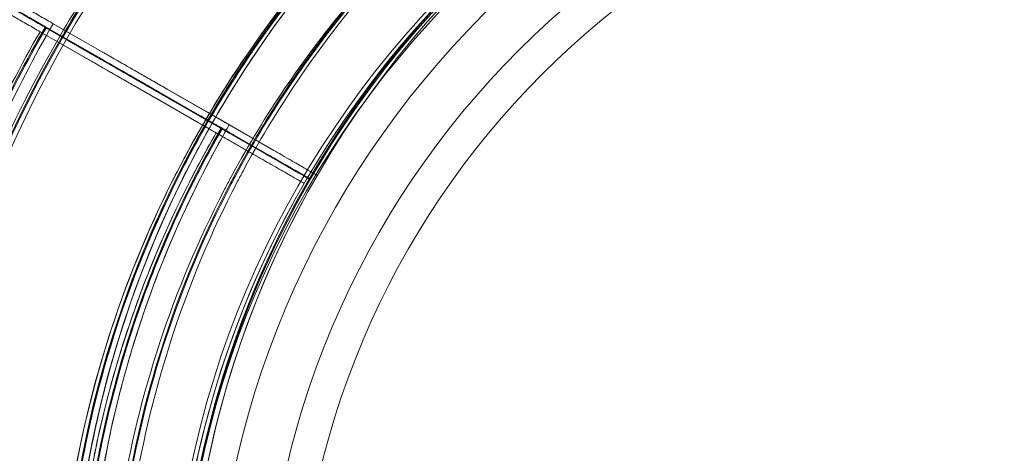
# Model space of a CAD drawing. Units: millimetres. Extents: x 22262 to 35294, y 20694 to 32730.
# Drawn here: x 28025 to 28084, y 25348 to 25374 of the extents above; entities that cross this region are included whole.
import ezdxf

# ---------------------------------------------------------------- set-up
doc = ezdxf.new("R2010")
doc.units = ezdxf.units.MM

# ---------------------------------------------------------------- blocks, each defined once
blk = doc.blocks.new('A$C40611AC4')
at = {"color": 0, "linetype": 'Continuous', "lineweight": 0}
for p, q in [((-4696.081, -950.626), (-4699.114, -948.883)), ((-4699.114, -948.883), (-4696.081, -950.626)), ((-4699.108, -948.886), (-4698.384, -949.302)), ((-4692.232, -952.837), (-4699.108, -948.886)), ((-4696.861, -951.105), (-4699.894, -949.363)), ((-4699.894, -949.363), (-4696.861, -951.105)), ((-4693.012, -953.317), (-4699.888, -949.366)), ((-4699.888, -949.366), (-4686.727, -956.928)), ((-4696.546, -950.809), (-4699.579, -949.066)), ((-4699.579, -949.066), (-4696.546, -950.809)), ((-4699.573, -949.069), (-4686.412, -956.631)), ((-4692.697, -953.02), (-4699.573, -949.069)), ((-4696.509, -950.873), (-4699.542, -949.13)), ((-4699.542, -949.13), (-4696.509, -950.873)), ((-4692.66, -953.084), (-4699.536, -949.133)), ((-4699.536, -949.133), (-4686.375, -956.695)), ((-4698.384, -949.302), (-4685.947, -956.448)), ((-4692.697, -953.02), (-4690.367, -954.359)), ((-4692.66, -953.084), (-4690.33, -954.423)), ((-4692.232, -952.837), (-4689.902, -954.176)), ((-4693.012, -953.317), (-4690.682, -954.656)), ((-4685.947, -956.448), (-4689.902, -954.176)), ((-4686.727, -956.928), (-4690.682, -954.656)), ((-4686.412, -956.631), (-4690.367, -954.359)), ((-4686.375, -956.695), (-4690.33, -954.423)), ((-4687.734, -955.421), (-4683.346, -957.942)), ((-4683.346, -957.942), (-4687.734, -955.421)), ((-4688.514, -955.901), (-4684.126, -958.422)), ((-4684.126, -958.422), (-4688.514, -955.901)), ((-4688.199, -955.604), (-4683.811, -958.126)), ((-4683.811, -958.126), (-4688.199, -955.604)), ((-4688.162, -955.669), (-4683.774, -958.19)), ((-4683.774, -958.19), (-4688.162, -955.669)), ((-4687.778, -957.688), (-4687.778, -957.688)), ((-4688.558, -958.168), (-4688.558, -958.168)), ((-4688.243, -957.871), (-4688.243, -957.871)), ((-4688.206, -957.935), (-4688.206, -957.935)), ((-4684.126, -958.422), (-4684.126, -958.422)), ((-4684.126, -958.422), (-4684.126, -958.422)), ((-4684.126, -958.422), (-4684.126, -958.422)), ((-4684.126, -958.422), (-4684.126, -958.422)), ((-4683.811, -958.126), (-4683.811, -958.126)), ((-4683.811, -958.126), (-4683.811, -958.126)), ((-4683.774, -958.19), (-4683.774, -958.19)), ((-4683.774, -958.19), (-4683.774, -958.19)), ((-4683.346, -957.942), (-4683.346, -957.942)), ((-4683.346, -957.942), (-4683.346, -957.942))]:
    blk.add_line(p, q, dxfattribs=at)
for radius in [57.581, 57, 55, 52, 50]:
    blk.add_circle((-4634.538, -987.232), radius, dxfattribs=at)
for centre, radius, start, end in [((-4634.538, -987.232), 100.016, 60.58608, 177.32665), ((-4634.035, -986.914), 64.5, 331.81941, 103.33338), ((-4633.998, -986.978), 64.5, 30.03345, 103.33338), ((-4633.57, -986.73), 64.5, 283.33531, 103.33531), ((-4634.35, -987.21), 64.5, 331.81941, 103.33338), ((-4634.033, -986.914), 64.5, 103.33531, 283.33338), ((-4633.996, -986.978), 64.5, 103.33531, 283.33338), ((-4633.996, -986.978), 64.5, 103.33531, 283.33338), ((-4633.568, -986.731), 64.5, 103.33531, 283.33531), ((-4634.033, -986.914), 64.5, 103.33531, 149.97525), ((-4634.348, -987.211), 64.5, 103.33531, 283.33338), ((-4634.348, -987.211), 64.5, 103.33531, 283.33338), ((-4634.035, -986.914), 57.5, 330.04178, 103.33314), ((-4634.035, -986.914), 57.5, 331.81916, 103.33314), ((-4633.998, -986.978), 57.5, 30.03898, 103.33314), ((-4633.998, -986.978), 57.5, 30.03686, 103.33314), ((-4633.57, -986.73), 57.5, 283.33531, 103.33531), ((-4633.57, -986.73), 57.5, 283.33531, 103.33531), ((-4633.568, -986.731), 57.5, 103.33531, 283.33531), ((-4633.568, -986.731), 57.5, 103.33531, 283.33531), ((-4634.348, -987.211), 57.5, 103.33531, 283.33531), ((-4634.348, -987.211), 57.5, 103.33531, 283.33314), ((-4633.996, -986.978), 57.5, 107.53129, 283.33531), ((-4633.996, -986.978), 57.5, 107.53107, 283.33314), ((-4634.033, -986.914), 57.5, 114.59776, 283.33531), ((-4634.033, -986.914), 57.5, 114.59757, 283.33314), ((-4633.568, -986.731), 74.537, 141.26755, 245.40306), ((-4633.996, -986.978), 74.537, 141.26755, 209.97157), ((-4634.033, -986.914), 74.537, 141.26755, 149.99476), ((-4634.348, -987.211), 74.537, 141.26755, 149.37623), ((-4633.571, -986.729), 75.686, 149.99688, 160.46713), ((-4634.348, -987.211), 74.537, 149.37623, 208.08659), ((-4634.351, -987.209), 75.686, 149.99688, 160.46713), ((-4634.036, -986.912), 75.686, 149.99688, 160.46713), ((-4633.999, -986.976), 75.686, 149.99688, 160.46713), ((-4634.033, -986.914), 74.537, 149.99476, 208.08659), ((-4634.033, -986.914), 64.5, 149.97525, 283.33338), ((-4633.571, -986.729), 63.561, 149.97337, 208.0892), ((-4634.351, -987.209), 63.561, 149.97337, 208.0892), ((-4634.036, -986.912), 63.561, 149.97337, 208.0892), ((-4633.999, -986.976), 63.561, 149.97337, 208.0892), ((-4633.568, -986.731), 64.5, 151.81941, 283.33531), ((-4634.351, -987.209), 57.5, 149.9579, 208.0892), ((-4634.351, -987.209), 57.5, 149.9579, 208.0892), ((-4634.036, -986.912), 57.5, 149.9579, 208.0892), ((-4634.036, -986.912), 57.5, 149.9579, 208.0892), ((-4633.999, -986.976), 57.5, 149.9579, 208.0892), ((-4633.999, -986.976), 57.5, 149.9579, 208.0892), ((-4633.571, -986.729), 57.5, 149.9579, 208.0892), ((-4633.571, -986.729), 57.5, 149.9579, 208.0892), ((-4633.571, -986.729), 63.561, 168.60424, 208.0892), ((-4634.036, -986.912), 63.561, 168.60424, 208.0892), ((-4633.999, -986.976), 63.561, 168.60424, 208.0892)]:
    blk.add_arc(centre, radius, start, end, dxfattribs=at)
for points, knots in [([(-4648.447, -923.97), (-4641.752, -922.383), (-4634.803, -921.876), (-4621.095, -923.075), (-4614.339, -924.781), (-4601.705, -930.231), (-4595.828, -933.975), (-4585.55, -943.123), (-4581.149, -948.525), (-4574.27, -960.442), (-4571.792, -966.955), (-4569.011, -980.431), (-4568.707, -987.392), (-4570.306, -1001.058), (-4572.208, -1007.762), (-4575.62, -1015.076), (-4576.153, -1016.141), (-4576.716, -1017.191)], [4.479644, 4.479644, 4.479644, 4.479644, 4.799644, 4.799644, 5.119644, 5.119644, 5.439644, 5.439644, 5.759644, 5.759644, 6.079644, 6.079644, 6.399644, 6.399644, 6.719644, 6.719644, 6.775029, 6.775029, 6.775029, 6.775029]), ([(-4649.225, -924.449), (-4642.53, -922.862), (-4635.581, -922.356), (-4621.873, -923.556), (-4615.117, -925.261), (-4602.483, -930.712), (-4596.607, -934.456), (-4586.328, -943.604), (-4581.928, -949.007), (-4575.049, -960.924), (-4572.571, -967.436), (-4569.79, -980.912), (-4569.487, -987.874), (-4571.087, -1001.54), (-4572.989, -1008.244), (-4576.401, -1015.557), (-4576.934, -1016.622), (-4577.496, -1017.671)], [4.479678, 4.479678, 4.479678, 4.479678, 4.799678, 4.799678, 5.119678, 5.119678, 5.439678, 5.439678, 5.759678, 5.759678, 6.079678, 6.079678, 6.399678, 6.399678, 6.719678, 6.719678, 6.775029, 6.775029, 6.775029, 6.775029]), ([(-4648.91, -924.152), (-4642.215, -922.566), (-4635.266, -922.059), (-4621.558, -923.259), (-4614.802, -924.964), (-4602.168, -930.415), (-4596.292, -934.159), (-4586.013, -943.307), (-4581.613, -948.71), (-4574.734, -960.627), (-4572.257, -967.14), (-4569.476, -980.616), (-4569.172, -987.577), (-4570.772, -1001.244), (-4572.674, -1007.947), (-4576.086, -1015.26), (-4576.619, -1016.325), (-4577.181, -1017.374)], [4.479678, 4.479678, 4.479678, 4.479678, 4.799678, 4.799678, 5.119678, 5.119678, 5.439678, 5.439678, 5.759678, 5.759678, 6.079678, 6.079678, 6.399678, 6.399678, 6.719678, 6.719678, 6.775029, 6.775029, 6.775029, 6.775029]), ([(-4648.873, -924.216), (-4642.178, -922.63), (-4635.229, -922.123), (-4621.521, -923.323), (-4614.765, -925.029), (-4602.131, -930.479), (-4596.255, -934.223), (-4585.976, -943.372), (-4581.576, -948.774), (-4574.697, -960.691), (-4572.22, -967.204), (-4569.439, -980.68), (-4569.135, -987.641), (-4570.735, -1001.308), (-4572.637, -1008.011), (-4576.049, -1015.324), (-4576.582, -1016.389), (-4577.144, -1017.438)], [4.479678, 4.479678, 4.479678, 4.479678, 4.799678, 4.799678, 5.119678, 5.119678, 5.439678, 5.439678, 5.759678, 5.759678, 6.079678, 6.079678, 6.399678, 6.399678, 6.719678, 6.719678, 6.775029, 6.775029, 6.775029, 6.775029]), ([(-4690.887, -956.454), (-4689.169, -953.247), (-4687.178, -950.185), (-4682.71, -944.441), (-4680.232, -941.758), (-4674.861, -936.849), (-4671.966, -934.622), (-4665.844, -930.687), (-4662.617, -928.979), (-4655.919, -926.132), (-4652.45, -924.993), (-4648.909, -924.153)], [3.6334368, 3.6334368, 3.6334368, 3.6334368, 3.8026782, 3.8026782, 3.9719197, 3.9719197, 4.1411611, 4.1411611, 4.3104026, 4.3104026, 4.479644, 4.479644, 4.479644, 4.479644]), ([(-4690.85, -956.518), (-4689.132, -953.311), (-4687.141, -950.249), (-4682.673, -944.505), (-4680.195, -941.822), (-4674.824, -936.913), (-4671.929, -934.686), (-4665.807, -930.751), (-4662.58, -929.044), (-4655.882, -926.196), (-4652.413, -925.057), (-4648.872, -924.217)], [3.6334368, 3.6334368, 3.6334368, 3.6334368, 3.8026782, 3.8026782, 3.9719197, 3.9719197, 4.1411611, 4.1411611, 4.3104026, 4.3104026, 4.479644, 4.479644, 4.479644, 4.479644]), ([(-4690.422, -956.271), (-4688.704, -953.064), (-4686.713, -950.002), (-4682.245, -944.258), (-4679.767, -941.575), (-4674.396, -936.666), (-4671.501, -934.439), (-4665.379, -930.504), (-4662.152, -928.796), (-4655.454, -925.949), (-4651.985, -924.81), (-4648.444, -923.97)], [3.6334368, 3.6334368, 3.6334368, 3.6334368, 3.8026782, 3.8026782, 3.9719197, 3.9719197, 4.1411611, 4.1411611, 4.3104026, 4.3104026, 4.479644, 4.479644, 4.479644, 4.479644]), ([(-4691.202, -956.751), (-4689.484, -953.543), (-4687.493, -950.482), (-4683.025, -944.738), (-4680.547, -942.055), (-4675.176, -937.145), (-4672.281, -934.919), (-4666.159, -930.984), (-4662.932, -929.276), (-4656.234, -926.429), (-4652.765, -925.289), (-4649.224, -924.45)], [3.6334368, 3.6334368, 3.6334368, 3.6334368, 3.8026782, 3.8026782, 3.9719197, 3.9719197, 4.1411611, 4.1411611, 4.3104026, 4.3104026, 4.479644, 4.479644, 4.479644, 4.479644]), ([(-4688.243, -957.871), (-4687.306, -956.123), (-4686.285, -954.421), (-4684.084, -951.123), (-4682.904, -949.527), (-4680.394, -946.457), (-4679.065, -944.983), (-4676.271, -942.17), (-4674.806, -940.83), (-4671.753, -938.3), (-4670.165, -937.109), (-4668.524, -935.997)], [3.6334368, 3.6334368, 3.6334368, 3.6334368, 3.7301479, 3.7301479, 3.8268589, 3.8268589, 3.92357, 3.92357, 4.0202811, 4.0202811, 4.1169921, 4.1169921, 4.1169921, 4.1169921]), ([(-4688.206, -957.935), (-4687.269, -956.187), (-4686.248, -954.485), (-4684.047, -951.187), (-4682.867, -949.591), (-4680.357, -946.521), (-4679.028, -945.047), (-4676.234, -942.234), (-4674.769, -940.895), (-4671.716, -938.364), (-4670.129, -937.173), (-4668.487, -936.061)], [3.6334368, 3.6334368, 3.6334368, 3.6334368, 3.7301479, 3.7301479, 3.8268589, 3.8268589, 3.92357, 3.92357, 4.0202811, 4.0202811, 4.1169921, 4.1169921, 4.1169921, 4.1169921]), ([(-4687.778, -957.688), (-4686.841, -955.94), (-4685.82, -954.238), (-4683.619, -950.94), (-4682.439, -949.344), (-4679.929, -946.274), (-4678.6, -944.8), (-4675.806, -941.986), (-4674.341, -940.647), (-4671.288, -938.117), (-4669.7, -936.926), (-4668.059, -935.814)], [3.6334368, 3.6334368, 3.6334368, 3.6334368, 3.7301479, 3.7301479, 3.8268589, 3.8268589, 3.92357, 3.92357, 4.0202811, 4.0202811, 4.1169921, 4.1169921, 4.1169921, 4.1169921]), ([(-4688.558, -958.168), (-4687.621, -956.42), (-4686.6, -954.718), (-4684.399, -951.42), (-4683.219, -949.824), (-4680.709, -946.754), (-4679.38, -945.28), (-4676.586, -942.466), (-4675.121, -941.127), (-4672.068, -938.597), (-4670.48, -937.405), (-4668.839, -936.294)], [3.6334368, 3.6334368, 3.6334368, 3.6334368, 3.7301479, 3.7301479, 3.8268589, 3.8268589, 3.92357, 3.92357, 4.0202811, 4.0202811, 4.1169921, 4.1169921, 4.1169921, 4.1169921]), ([(-4702.957, -946.675), (-4702.95, -946.679), (-4702.943, -946.683), (-4702.884, -946.717), (-4702.805, -946.762), (-4702.621, -946.868), (-4702.498, -946.938), (-4702.206, -947.106), (-4702.037, -947.203), (-4701.697, -947.399), (-4701.494, -947.515), (-4701.058, -947.766), (-4700.824, -947.901), (-4700.379, -948.156), (-4700.127, -948.301), (-4699.612, -948.597), (-4699.349, -948.748), (-4699.108, -948.886)], [0.704197, 0.704197, 0.704197, 0.704197, 0.833041, 0.833041, 1.666082, 1.666082, 2.499124, 2.499124, 3.332165, 3.332165, 4.165208, 4.165208, 4.998251, 4.998251, 5.831295, 5.831295, 6.664339, 6.664339, 6.664339, 6.664339]), ([(-4699.108, -948.886), (-4699.349, -948.748), (-4699.612, -948.597), (-4700.127, -948.301), (-4700.379, -948.156), (-4700.824, -947.901), (-4701.058, -947.766), (-4701.494, -947.515), (-4701.697, -947.399), (-4702.037, -947.203), (-4702.206, -947.106), (-4702.498, -946.938), (-4702.621, -946.868), (-4702.805, -946.762), (-4702.884, -946.717), (-4702.943, -946.683), (-4702.95, -946.679), (-4702.957, -946.675)], [19.993019, 19.993019, 19.993019, 19.993019, 20.826063, 20.826063, 21.659106, 21.659106, 22.492149, 22.492149, 23.325192, 23.325192, 24.158234, 24.158234, 24.991276, 24.991276, 25.824317, 25.824317, 25.95316, 25.95316, 25.95316, 25.95316]), ([(-4699.888, -949.366), (-4700.129, -949.228), (-4700.392, -949.077), (-4700.907, -948.781), (-4701.159, -948.636), (-4701.604, -948.38), (-4701.838, -948.246), (-4702.274, -947.995), (-4702.477, -947.879), (-4702.817, -947.683), (-4702.986, -947.586), (-4703.278, -947.418), (-4703.401, -947.348), (-4703.585, -947.242), (-4703.664, -947.197), (-4703.723, -947.163), (-4703.73, -947.159), (-4703.737, -947.155)], [19.993019, 19.993019, 19.993019, 19.993019, 20.826063, 20.826063, 21.659106, 21.659106, 22.492149, 22.492149, 23.325192, 23.325192, 24.158234, 24.158234, 24.991276, 24.991276, 25.824317, 25.824317, 25.95316, 25.95316, 25.95316, 25.95316]), ([(-4703.737, -947.155), (-4703.73, -947.159), (-4703.723, -947.163), (-4703.664, -947.197), (-4703.585, -947.242), (-4703.401, -947.348), (-4703.278, -947.418), (-4702.986, -947.586), (-4702.817, -947.683), (-4702.477, -947.879), (-4702.274, -947.995), (-4701.838, -948.246), (-4701.604, -948.38), (-4701.159, -948.636), (-4700.907, -948.781), (-4700.392, -949.077), (-4700.129, -949.228), (-4699.888, -949.366)], [0.704197, 0.704197, 0.704197, 0.704197, 0.833041, 0.833041, 1.666082, 1.666082, 2.499124, 2.499124, 3.332165, 3.332165, 4.165208, 4.165208, 4.998251, 4.998251, 5.831295, 5.831295, 6.664339, 6.664339, 6.664339, 6.664339]), ([(-4703.422, -946.858), (-4703.415, -946.862), (-4703.408, -946.866), (-4703.349, -946.9), (-4703.27, -946.945), (-4703.086, -947.051), (-4702.963, -947.122), (-4702.672, -947.289), (-4702.502, -947.386), (-4702.162, -947.582), (-4701.959, -947.698), (-4701.523, -947.949), (-4701.289, -948.084), (-4700.844, -948.339), (-4700.592, -948.484), (-4700.077, -948.78), (-4699.814, -948.931), (-4699.573, -949.069)], [0.704197, 0.704197, 0.704197, 0.704197, 0.833041, 0.833041, 1.666082, 1.666082, 2.499124, 2.499124, 3.332165, 3.332165, 4.165208, 4.165208, 4.998251, 4.998251, 5.831295, 5.831295, 6.664339, 6.664339, 6.664339, 6.664339]), ([(-4699.573, -949.069), (-4699.814, -948.931), (-4700.077, -948.78), (-4700.592, -948.484), (-4700.844, -948.339), (-4701.289, -948.084), (-4701.523, -947.949), (-4701.959, -947.698), (-4702.162, -947.582), (-4702.502, -947.386), (-4702.672, -947.289), (-4702.963, -947.122), (-4703.086, -947.051), (-4703.27, -946.945), (-4703.349, -946.9), (-4703.408, -946.866), (-4703.415, -946.862), (-4703.422, -946.858)], [19.993019, 19.993019, 19.993019, 19.993019, 20.826063, 20.826063, 21.659106, 21.659106, 22.492149, 22.492149, 23.325192, 23.325192, 24.158234, 24.158234, 24.991276, 24.991276, 25.824317, 25.824317, 25.95316, 25.95316, 25.95316, 25.95316]), ([(-4699.536, -949.133), (-4699.777, -948.995), (-4700.04, -948.844), (-4700.555, -948.548), (-4700.807, -948.403), (-4701.252, -948.148), (-4701.486, -948.013), (-4701.922, -947.763), (-4702.125, -947.646), (-4702.465, -947.45), (-4702.635, -947.353), (-4702.926, -947.186), (-4703.049, -947.115), (-4703.233, -947.009), (-4703.312, -946.964), (-4703.371, -946.93), (-4703.378, -946.926), (-4703.385, -946.922)], [19.993019, 19.993019, 19.993019, 19.993019, 20.826063, 20.826063, 21.659106, 21.659106, 22.492149, 22.492149, 23.325192, 23.325192, 24.158234, 24.158234, 24.991276, 24.991276, 25.824317, 25.824317, 25.95316, 25.95316, 25.95316, 25.95316]), ([(-4703.385, -946.922), (-4703.378, -946.926), (-4703.371, -946.93), (-4703.312, -946.964), (-4703.233, -947.009), (-4703.049, -947.115), (-4702.926, -947.186), (-4702.635, -947.353), (-4702.465, -947.45), (-4702.125, -947.646), (-4701.922, -947.763), (-4701.486, -948.013), (-4701.252, -948.148), (-4700.807, -948.403), (-4700.555, -948.548), (-4700.04, -948.844), (-4699.777, -948.995), (-4699.536, -949.133)], [0.704197, 0.704197, 0.704197, 0.704197, 0.833041, 0.833041, 1.666082, 1.666082, 2.499124, 2.499124, 3.332165, 3.332165, 4.165208, 4.165208, 4.998251, 4.998251, 5.831295, 5.831295, 6.664339, 6.664339, 6.664339, 6.664339]), ([(-4692.697, -953.02), (-4692.938, -952.882), (-4693.201, -952.73), (-4693.716, -952.435), (-4693.968, -952.29), (-4694.413, -952.034), (-4694.647, -951.9), (-4695.083, -951.649), (-4695.286, -951.532), (-4695.627, -951.337), (-4695.796, -951.24), (-4696.087, -951.072), (-4696.21, -951.002), (-4696.394, -950.896), (-4696.473, -950.851), (-4696.532, -950.817), (-4696.539, -950.812), (-4696.546, -950.809)], [19.993024, 19.993024, 19.993024, 19.993024, 20.826069, 20.826069, 21.659114, 21.659114, 22.492157, 22.492157, 23.3252, 23.3252, 24.158242, 24.158242, 24.991284, 24.991284, 25.824324, 25.824324, 25.953168, 25.953168, 25.953168, 25.953168]), ([(-4696.546, -950.809), (-4696.539, -950.812), (-4696.532, -950.817), (-4696.473, -950.851), (-4696.394, -950.896), (-4696.21, -951.002), (-4696.087, -951.072), (-4695.796, -951.24), (-4695.627, -951.337), (-4695.286, -951.532), (-4695.083, -951.649), (-4694.647, -951.9), (-4694.413, -952.034), (-4693.968, -952.29), (-4693.716, -952.435), (-4693.201, -952.73), (-4692.938, -952.882), (-4692.697, -953.02)], [0.704197, 0.704197, 0.704197, 0.704197, 0.833041, 0.833041, 1.666082, 1.666082, 2.499123, 2.499123, 3.332165, 3.332165, 4.165208, 4.165208, 4.998252, 4.998252, 5.831296, 5.831296, 6.664341, 6.664341, 6.664341, 6.664341]), ([(-4692.232, -952.837), (-4692.473, -952.698), (-4692.736, -952.547), (-4693.251, -952.252), (-4693.503, -952.107), (-4693.948, -951.851), (-4694.182, -951.717), (-4694.618, -951.466), (-4694.821, -951.349), (-4695.162, -951.154), (-4695.331, -951.057), (-4695.622, -950.889), (-4695.745, -950.819), (-4695.929, -950.713), (-4696.008, -950.668), (-4696.067, -950.634), (-4696.074, -950.629), (-4696.081, -950.626)], [19.993024, 19.993024, 19.993024, 19.993024, 20.826069, 20.826069, 21.659114, 21.659114, 22.492157, 22.492157, 23.3252, 23.3252, 24.158242, 24.158242, 24.991284, 24.991284, 25.824324, 25.824324, 25.953168, 25.953168, 25.953168, 25.953168]), ([(-4696.081, -950.626), (-4696.074, -950.629), (-4696.067, -950.634), (-4696.008, -950.668), (-4695.929, -950.713), (-4695.745, -950.819), (-4695.622, -950.889), (-4695.331, -951.057), (-4695.162, -951.154), (-4694.821, -951.349), (-4694.618, -951.466), (-4694.182, -951.717), (-4693.948, -951.851), (-4693.503, -952.107), (-4693.251, -952.252), (-4692.736, -952.547), (-4692.473, -952.698), (-4692.232, -952.837)], [0.704197, 0.704197, 0.704197, 0.704197, 0.833041, 0.833041, 1.666082, 1.666082, 2.499123, 2.499123, 3.332165, 3.332165, 4.165208, 4.165208, 4.998252, 4.998252, 5.831296, 5.831296, 6.664341, 6.664341, 6.664341, 6.664341]), ([(-4693.012, -953.317), (-4693.253, -953.178), (-4693.516, -953.027), (-4694.031, -952.731), (-4694.283, -952.587), (-4694.728, -952.331), (-4694.962, -952.197), (-4695.398, -951.946), (-4695.601, -951.829), (-4695.942, -951.634), (-4696.111, -951.536), (-4696.402, -951.369), (-4696.525, -951.298), (-4696.709, -951.193), (-4696.788, -951.147), (-4696.847, -951.113), (-4696.854, -951.109), (-4696.861, -951.105)], [19.993024, 19.993024, 19.993024, 19.993024, 20.826069, 20.826069, 21.659114, 21.659114, 22.492157, 22.492157, 23.3252, 23.3252, 24.158242, 24.158242, 24.991284, 24.991284, 25.824324, 25.824324, 25.953168, 25.953168, 25.953168, 25.953168]), ([(-4696.861, -951.105), (-4696.854, -951.109), (-4696.847, -951.113), (-4696.788, -951.147), (-4696.709, -951.193), (-4696.525, -951.298), (-4696.402, -951.369), (-4696.111, -951.536), (-4695.942, -951.634), (-4695.601, -951.829), (-4695.398, -951.946), (-4694.962, -952.197), (-4694.728, -952.331), (-4694.283, -952.587), (-4694.031, -952.731), (-4693.516, -953.027), (-4693.253, -953.178), (-4693.012, -953.317)], [0.704197, 0.704197, 0.704197, 0.704197, 0.833041, 0.833041, 1.666082, 1.666082, 2.499123, 2.499123, 3.332165, 3.332165, 4.165208, 4.165208, 4.998252, 4.998252, 5.831296, 5.831296, 6.664341, 6.664341, 6.664341, 6.664341]), ([(-4692.66, -953.084), (-4692.901, -952.946), (-4693.164, -952.795), (-4693.679, -952.499), (-4693.931, -952.354), (-4694.376, -952.098), (-4694.61, -951.964), (-4695.046, -951.713), (-4695.249, -951.597), (-4695.59, -951.401), (-4695.759, -951.304), (-4696.05, -951.136), (-4696.173, -951.066), (-4696.357, -950.96), (-4696.436, -950.915), (-4696.495, -950.881), (-4696.502, -950.876), (-4696.509, -950.873)], [19.993024, 19.993024, 19.993024, 19.993024, 20.826069, 20.826069, 21.659114, 21.659114, 22.492157, 22.492157, 23.3252, 23.3252, 24.158242, 24.158242, 24.991284, 24.991284, 25.824324, 25.824324, 25.953168, 25.953168, 25.953168, 25.953168]), ([(-4696.509, -950.873), (-4696.502, -950.876), (-4696.495, -950.881), (-4696.436, -950.915), (-4696.357, -950.96), (-4696.173, -951.066), (-4696.05, -951.136), (-4695.759, -951.304), (-4695.59, -951.401), (-4695.249, -951.597), (-4695.046, -951.713), (-4694.61, -951.964), (-4694.376, -952.098), (-4693.931, -952.354), (-4693.679, -952.499), (-4693.164, -952.795), (-4692.901, -952.946), (-4692.66, -953.084)], [0.704197, 0.704197, 0.704197, 0.704197, 0.833041, 0.833041, 1.666082, 1.666082, 2.499123, 2.499123, 3.332165, 3.332165, 4.165208, 4.165208, 4.998252, 4.998252, 5.831296, 5.831296, 6.664341, 6.664341, 6.664341, 6.664341]), ([(-4689.902, -954.176), (-4689.821, -954.222), (-4689.734, -954.272), (-4689.562, -954.371), (-4689.478, -954.419), (-4689.33, -954.504), (-4689.252, -954.549), (-4689.106, -954.633), (-4689.039, -954.672), (-4688.925, -954.737), (-4688.869, -954.769), (-4688.772, -954.825), (-4688.731, -954.849), (-4688.669, -954.884), (-4688.643, -954.899), (-4688.609, -954.919), (-4688.601, -954.923), (-4688.601, -954.923)], [2.221447, 2.221447, 2.221447, 2.221447, 2.499129, 2.499129, 2.776811, 2.776811, 3.054492, 3.054492, 3.332173, 3.332173, 3.609854, 3.609854, 3.887534, 3.887534, 4.165215, 4.165215, 4.442895, 4.442895, 4.442895, 4.442895]), ([(-4688.601, -954.923), (-4688.601, -954.923), (-4688.609, -954.919), (-4688.643, -954.899), (-4688.669, -954.884), (-4688.731, -954.849), (-4688.772, -954.825), (-4688.869, -954.769), (-4688.925, -954.737), (-4689.039, -954.672), (-4689.106, -954.633), (-4689.252, -954.549), (-4689.33, -954.504), (-4689.478, -954.419), (-4689.562, -954.371), (-4689.734, -954.272), (-4689.821, -954.222), (-4689.902, -954.176)], [4.442895, 4.442895, 4.442895, 4.442895, 4.720575, 4.720575, 4.998255, 4.998255, 5.275936, 5.275936, 5.553616, 5.553616, 5.831298, 5.831298, 6.108979, 6.108979, 6.386661, 6.386661, 6.664342, 6.664342, 6.664342, 6.664342]), ([(-4695.878, -974.17), (-4695.606, -972.82), (-4695.29, -971.478), (-4694.571, -968.818), (-4694.168, -967.499), (-4693.278, -964.891), (-4692.79, -963.602), (-4691.733, -961.057), (-4691.162, -959.802), (-4689.941, -957.332), (-4689.291, -956.116), (-4688.601, -954.923)], [3.3404862, 3.3404862, 3.3404862, 3.3404862, 3.4055202, 3.4055202, 3.4705542, 3.4705542, 3.5355882, 3.5355882, 3.6006222, 3.6006222, 3.6656562, 3.6656562, 3.6656562, 3.6656562]), ([(-4690.682, -954.656), (-4690.601, -954.702), (-4690.514, -954.752), (-4690.342, -954.851), (-4690.258, -954.899), (-4690.11, -954.984), (-4690.032, -955.029), (-4689.886, -955.113), (-4689.819, -955.152), (-4689.705, -955.217), (-4689.649, -955.249), (-4689.552, -955.305), (-4689.511, -955.328), (-4689.449, -955.364), (-4689.423, -955.379), (-4689.389, -955.398), (-4689.381, -955.403), (-4689.381, -955.403)], [2.221447, 2.221447, 2.221447, 2.221447, 2.499129, 2.499129, 2.776811, 2.776811, 3.054492, 3.054492, 3.332173, 3.332173, 3.609854, 3.609854, 3.887534, 3.887534, 4.165215, 4.165215, 4.442895, 4.442895, 4.442895, 4.442895]), ([(-4689.381, -955.403), (-4689.381, -955.403), (-4689.389, -955.398), (-4689.423, -955.379), (-4689.449, -955.364), (-4689.511, -955.328), (-4689.552, -955.305), (-4689.649, -955.249), (-4689.705, -955.217), (-4689.819, -955.152), (-4689.886, -955.113), (-4690.032, -955.029), (-4690.11, -954.984), (-4690.258, -954.899), (-4690.342, -954.851), (-4690.514, -954.752), (-4690.601, -954.702), (-4690.682, -954.656)], [4.442895, 4.442895, 4.442895, 4.442895, 4.720575, 4.720575, 4.998255, 4.998255, 5.275936, 5.275936, 5.553616, 5.553616, 5.831298, 5.831298, 6.108979, 6.108979, 6.386661, 6.386661, 6.664342, 6.664342, 6.664342, 6.664342]), ([(-4690.367, -954.359), (-4690.286, -954.405), (-4690.199, -954.455), (-4690.027, -954.554), (-4689.943, -954.602), (-4689.795, -954.688), (-4689.717, -954.732), (-4689.571, -954.816), (-4689.504, -954.855), (-4689.39, -954.92), (-4689.334, -954.952), (-4689.237, -955.008), (-4689.196, -955.032), (-4689.134, -955.067), (-4689.108, -955.082), (-4689.074, -955.102), (-4689.066, -955.106), (-4689.066, -955.106)], [2.221447, 2.221447, 2.221447, 2.221447, 2.499129, 2.499129, 2.776811, 2.776811, 3.054492, 3.054492, 3.332173, 3.332173, 3.609854, 3.609854, 3.887534, 3.887534, 4.165215, 4.165215, 4.442895, 4.442895, 4.442895, 4.442895]), ([(-4689.066, -955.106), (-4689.066, -955.106), (-4689.074, -955.102), (-4689.108, -955.082), (-4689.134, -955.067), (-4689.196, -955.032), (-4689.237, -955.008), (-4689.334, -954.952), (-4689.39, -954.92), (-4689.504, -954.855), (-4689.571, -954.816), (-4689.717, -954.732), (-4689.795, -954.688), (-4689.943, -954.602), (-4690.027, -954.554), (-4690.199, -954.455), (-4690.286, -954.405), (-4690.367, -954.359)], [4.442895, 4.442895, 4.442895, 4.442895, 4.720575, 4.720575, 4.998255, 4.998255, 5.275936, 5.275936, 5.553616, 5.553616, 5.831298, 5.831298, 6.108979, 6.108979, 6.386661, 6.386661, 6.664342, 6.664342, 6.664342, 6.664342]), ([(-4690.33, -954.423), (-4690.249, -954.469), (-4690.162, -954.52), (-4689.99, -954.618), (-4689.906, -954.666), (-4689.758, -954.752), (-4689.68, -954.796), (-4689.534, -954.88), (-4689.467, -954.919), (-4689.353, -954.984), (-4689.297, -955.016), (-4689.2, -955.072), (-4689.159, -955.096), (-4689.097, -955.131), (-4689.071, -955.146), (-4689.037, -955.166), (-4689.029, -955.17), (-4689.029, -955.17)], [2.221447, 2.221447, 2.221447, 2.221447, 2.499129, 2.499129, 2.776811, 2.776811, 3.054492, 3.054492, 3.332173, 3.332173, 3.609854, 3.609854, 3.887534, 3.887534, 4.165215, 4.165215, 4.442895, 4.442895, 4.442895, 4.442895]), ([(-4689.029, -955.17), (-4689.029, -955.17), (-4689.037, -955.166), (-4689.071, -955.146), (-4689.097, -955.131), (-4689.159, -955.096), (-4689.2, -955.072), (-4689.297, -955.016), (-4689.353, -954.984), (-4689.467, -954.919), (-4689.534, -954.88), (-4689.68, -954.796), (-4689.758, -954.752), (-4689.906, -954.666), (-4689.99, -954.618), (-4690.162, -954.52), (-4690.249, -954.469), (-4690.33, -954.423)], [4.442895, 4.442895, 4.442895, 4.442895, 4.720575, 4.720575, 4.998255, 4.998255, 5.275936, 5.275936, 5.553616, 5.553616, 5.831298, 5.831298, 6.108979, 6.108979, 6.386661, 6.386661, 6.664342, 6.664342, 6.664342, 6.664342]), ([(-4688.601, -954.923), (-4688.601, -954.923), (-4688.596, -954.926), (-4688.573, -954.939), (-4688.555, -954.949), (-4688.515, -954.973), (-4688.487, -954.989), (-4688.422, -955.026), (-4688.385, -955.047), (-4688.309, -955.091), (-4688.264, -955.117), (-4688.167, -955.172), (-4688.115, -955.202), (-4688.016, -955.259), (-4687.96, -955.291), (-4687.846, -955.357), (-4687.787, -955.391), (-4687.734, -955.421)], [0, 0, 0, 0, 0.18512, 0.18512, 0.37024, 0.37024, 0.555361, 0.555361, 0.740481, 0.740481, 0.925602, 0.925602, 1.110723, 1.110723, 1.295844, 1.295844, 1.480965, 1.480965, 1.480965, 1.480965]), ([(-4687.734, -955.421), (-4687.787, -955.391), (-4687.846, -955.357), (-4687.96, -955.291), (-4688.016, -955.259), (-4688.115, -955.202), (-4688.167, -955.172), (-4688.264, -955.117), (-4688.309, -955.091), (-4688.385, -955.047), (-4688.422, -955.026), (-4688.487, -954.989), (-4688.515, -954.973), (-4688.555, -954.949), (-4688.573, -954.939), (-4688.596, -954.926), (-4688.601, -954.923), (-4688.601, -954.923)], [-1.480965, -1.480965, -1.480965, -1.480965, -1.295844, -1.295844, -1.110723, -1.110723, -0.925602, -0.925602, -0.740481, -0.740481, -0.555361, -0.555361, -0.37024, -0.37024, -0.18512, -0.18512, 0, 0, 0, 0]), ([(-4696.658, -974.65), (-4696.386, -973.3), (-4696.07, -971.958), (-4695.351, -969.297), (-4694.948, -967.979), (-4694.058, -965.371), (-4693.57, -964.081), (-4692.513, -961.537), (-4691.942, -960.282), (-4690.721, -957.811), (-4690.071, -956.596), (-4689.381, -955.403)], [3.3404862, 3.3404862, 3.3404862, 3.3404862, 3.4055202, 3.4055202, 3.4705542, 3.4705542, 3.5355882, 3.5355882, 3.6006222, 3.6006222, 3.6656562, 3.6656562, 3.6656562, 3.6656562]), ([(-4696.343, -974.354), (-4696.071, -973.003), (-4695.755, -971.661), (-4695.036, -969.001), (-4694.633, -967.682), (-4693.743, -965.074), (-4693.255, -963.785), (-4692.198, -961.24), (-4691.627, -959.985), (-4690.406, -957.515), (-4689.756, -956.299), (-4689.066, -955.106)], [3.3404862, 3.3404862, 3.3404862, 3.3404862, 3.4055202, 3.4055202, 3.4705542, 3.4705542, 3.5355882, 3.5355882, 3.6006222, 3.6006222, 3.6656562, 3.6656562, 3.6656562, 3.6656562]), ([(-4696.306, -974.418), (-4696.034, -973.067), (-4695.718, -971.725), (-4694.999, -969.065), (-4694.596, -967.746), (-4693.706, -965.138), (-4693.218, -963.849), (-4692.161, -961.304), (-4691.59, -960.049), (-4690.369, -957.579), (-4689.719, -956.363), (-4689.029, -955.17)], [3.3404862, 3.3404862, 3.3404862, 3.3404862, 3.4055202, 3.4055202, 3.4705542, 3.4705542, 3.5355882, 3.5355882, 3.6006222, 3.6006222, 3.6656562, 3.6656562, 3.6656562, 3.6656562]), ([(-4689.381, -955.403), (-4689.381, -955.403), (-4689.376, -955.406), (-4689.353, -955.419), (-4689.336, -955.429), (-4689.295, -955.453), (-4689.267, -955.468), (-4689.202, -955.506), (-4689.165, -955.527), (-4689.089, -955.571), (-4689.044, -955.597), (-4688.947, -955.652), (-4688.895, -955.682), (-4688.796, -955.739), (-4688.74, -955.771), (-4688.626, -955.837), (-4688.567, -955.87), (-4688.514, -955.901)], [0, 0, 0, 0, 0.18512, 0.18512, 0.37024, 0.37024, 0.555361, 0.555361, 0.740481, 0.740481, 0.925602, 0.925602, 1.110723, 1.110723, 1.295844, 1.295844, 1.480965, 1.480965, 1.480965, 1.480965]), ([(-4688.514, -955.901), (-4688.567, -955.87), (-4688.626, -955.837), (-4688.74, -955.771), (-4688.796, -955.739), (-4688.895, -955.682), (-4688.947, -955.652), (-4689.044, -955.597), (-4689.089, -955.571), (-4689.165, -955.527), (-4689.202, -955.506), (-4689.267, -955.468), (-4689.295, -955.453), (-4689.336, -955.429), (-4689.353, -955.419), (-4689.376, -955.406), (-4689.381, -955.403), (-4689.381, -955.403)], [-1.480965, -1.480965, -1.480965, -1.480965, -1.295844, -1.295844, -1.110723, -1.110723, -0.925602, -0.925602, -0.740481, -0.740481, -0.555361, -0.555361, -0.37024, -0.37024, -0.18512, -0.18512, 0, 0, 0, 0]), ([(-4689.066, -955.106), (-4689.066, -955.106), (-4689.061, -955.109), (-4689.038, -955.122), (-4689.021, -955.132), (-4688.98, -955.156), (-4688.952, -955.172), (-4688.888, -955.209), (-4688.85, -955.23), (-4688.774, -955.274), (-4688.729, -955.3), (-4688.632, -955.356), (-4688.58, -955.385), (-4688.481, -955.442), (-4688.425, -955.474), (-4688.311, -955.54), (-4688.252, -955.574), (-4688.199, -955.604)], [0, 0, 0, 0, 0.18512, 0.18512, 0.37024, 0.37024, 0.555361, 0.555361, 0.740481, 0.740481, 0.925602, 0.925602, 1.110723, 1.110723, 1.295844, 1.295844, 1.480965, 1.480965, 1.480965, 1.480965]), ([(-4688.199, -955.604), (-4688.252, -955.574), (-4688.311, -955.54), (-4688.425, -955.474), (-4688.481, -955.442), (-4688.58, -955.385), (-4688.632, -955.356), (-4688.729, -955.3), (-4688.774, -955.274), (-4688.85, -955.23), (-4688.888, -955.209), (-4688.952, -955.172), (-4688.98, -955.156), (-4689.021, -955.132), (-4689.038, -955.122), (-4689.061, -955.109), (-4689.066, -955.106), (-4689.066, -955.106)], [-1.480965, -1.480965, -1.480965, -1.480965, -1.295844, -1.295844, -1.110723, -1.110723, -0.925602, -0.925602, -0.740481, -0.740481, -0.555361, -0.555361, -0.37024, -0.37024, -0.18512, -0.18512, 0, 0, 0, 0]), ([(-4689.029, -955.17), (-4689.029, -955.17), (-4689.024, -955.173), (-4689.001, -955.186), (-4688.984, -955.196), (-4688.943, -955.22), (-4688.915, -955.236), (-4688.851, -955.273), (-4688.813, -955.295), (-4688.737, -955.338), (-4688.692, -955.364), (-4688.595, -955.42), (-4688.543, -955.449), (-4688.444, -955.506), (-4688.388, -955.538), (-4688.274, -955.604), (-4688.215, -955.638), (-4688.162, -955.669)], [0, 0, 0, 0, 0.18512, 0.18512, 0.37024, 0.37024, 0.555361, 0.555361, 0.740481, 0.740481, 0.925602, 0.925602, 1.110723, 1.110723, 1.295844, 1.295844, 1.480965, 1.480965, 1.480965, 1.480965]), ([(-4688.162, -955.669), (-4688.215, -955.638), (-4688.274, -955.604), (-4688.388, -955.538), (-4688.444, -955.506), (-4688.543, -955.449), (-4688.595, -955.42), (-4688.692, -955.364), (-4688.737, -955.338), (-4688.813, -955.295), (-4688.851, -955.273), (-4688.915, -955.236), (-4688.943, -955.22), (-4688.984, -955.196), (-4689.001, -955.186), (-4689.024, -955.173), (-4689.029, -955.17), (-4689.029, -955.17)], [-1.480965, -1.480965, -1.480965, -1.480965, -1.295844, -1.295844, -1.110723, -1.110723, -0.925602, -0.925602, -0.740481, -0.740481, -0.555361, -0.555361, -0.37024, -0.37024, -0.18512, -0.18512, 0, 0, 0, 0]), ([(-4690.937, -1017.281), (-4693.839, -1011.843), (-4695.956, -1005.987), (-4698.592, -993.212), (-4698.895, -986.251), (-4697.296, -972.584), (-4695.394, -965.881), (-4691.982, -958.568), (-4691.449, -957.503), (-4690.887, -956.454)], [2.6513962, 2.6513962, 2.6513962, 2.6513962, 2.938085, 2.938085, 3.258085, 3.258085, 3.578085, 3.578085, 3.6334368, 3.6334368, 3.6334368, 3.6334368]), ([(-4619.121, -1049.74), (-4625.815, -1051.326), (-4632.765, -1051.833), (-4646.472, -1050.633), (-4653.228, -1048.927), (-4665.863, -1043.477), (-4671.739, -1039.733), (-4682.017, -1030.584), (-4686.418, -1025.182), (-4693.297, -1013.265), (-4695.774, -1006.752), (-4698.555, -993.276), (-4698.858, -986.315), (-4697.259, -972.648), (-4695.357, -965.945), (-4691.945, -958.632), (-4691.412, -957.567), (-4690.85, -956.518)], [1.338085, 1.338085, 1.338085, 1.338085, 1.658085, 1.658085, 1.978085, 1.978085, 2.298085, 2.298085, 2.618085, 2.618085, 2.938085, 2.938085, 3.258085, 3.258085, 3.578085, 3.578085, 3.633437, 3.633437, 3.633437, 3.633437]), ([(-4618.691, -1049.492), (-4625.385, -1051.079), (-4632.335, -1051.585), (-4646.042, -1050.386), (-4652.798, -1048.681), (-4665.433, -1043.231), (-4671.309, -1039.487), (-4681.588, -1030.339), (-4685.988, -1024.936), (-4692.868, -1013.02), (-4695.345, -1006.507), (-4698.127, -993.031), (-4698.43, -986.07), (-4696.831, -972.403), (-4694.929, -965.7), (-4691.518, -958.386), (-4690.984, -957.321), (-4690.422, -956.271)], [1.338051, 1.338051, 1.338051, 1.338051, 1.658051, 1.658051, 1.978051, 1.978051, 2.298051, 2.298051, 2.618051, 2.618051, 2.938051, 2.938051, 3.258051, 3.258051, 3.578051, 3.578051, 3.633437, 3.633437, 3.633437, 3.633437]), ([(-4686.412, -956.631), (-4686.252, -956.723), (-4686.076, -956.824), (-4685.733, -957.021), (-4685.565, -957.118), (-4685.269, -957.288), (-4685.113, -957.378), (-4684.822, -957.545), (-4684.686, -957.623), (-4684.459, -957.753), (-4684.347, -957.818), (-4684.202, -957.901), (-4684.158, -957.926), (-4684.118, -957.949)], [4.442895, 4.442895, 4.442895, 4.442895, 4.998259, 4.998259, 5.553623, 5.553623, 6.108986, 6.108986, 6.664348, 6.664348, 7.21971, 7.21971, 7.492556, 7.492556, 7.492556, 7.492556]), ([(-4683.811, -958.126), (-4683.811, -958.126), (-4683.827, -958.116), (-4683.895, -958.077), (-4683.948, -958.047), (-4684.07, -957.976), (-4684.152, -957.93), (-4684.347, -957.818), (-4684.459, -957.753), (-4684.686, -957.623), (-4684.822, -957.545), (-4685.113, -957.378), (-4685.269, -957.288), (-4685.565, -957.118), (-4685.733, -957.021), (-4686.076, -956.824), (-4686.252, -956.723), (-4686.412, -956.631)], [8.885792, 8.885792, 8.885792, 8.885792, 9.441152, 9.441152, 9.996512, 9.996512, 10.551874, 10.551874, 11.107235, 11.107235, 11.662598, 11.662598, 12.21796, 12.21796, 12.773324, 12.773324, 13.328688, 13.328688, 13.328688, 13.328688]), ([(-4683.346, -957.942), (-4683.346, -957.942), (-4683.362, -957.933), (-4683.43, -957.894), (-4683.483, -957.864), (-4683.605, -957.793), (-4683.687, -957.746), (-4683.882, -957.635), (-4683.994, -957.57), (-4684.221, -957.44), (-4684.357, -957.362), (-4684.648, -957.195), (-4684.804, -957.105), (-4685.1, -956.935), (-4685.268, -956.838), (-4685.611, -956.641), (-4685.787, -956.54), (-4685.947, -956.448)], [8.885792, 8.885792, 8.885792, 8.885792, 9.441152, 9.441152, 9.996512, 9.996512, 10.551874, 10.551874, 11.107235, 11.107235, 11.662598, 11.662598, 12.21796, 12.21796, 12.773324, 12.773324, 13.328688, 13.328688, 13.328688, 13.328688]), ([(-4685.947, -956.448), (-4685.787, -956.54), (-4685.611, -956.641), (-4685.268, -956.838), (-4685.1, -956.935), (-4684.804, -957.105), (-4684.648, -957.195), (-4684.357, -957.362), (-4684.221, -957.44), (-4683.994, -957.57), (-4683.882, -957.635), (-4683.687, -957.746), (-4683.605, -957.793), (-4683.483, -957.864), (-4683.43, -957.894), (-4683.362, -957.933), (-4683.346, -957.942), (-4683.346, -957.942)], [4.442895, 4.442895, 4.442895, 4.442895, 4.998259, 4.998259, 5.553623, 5.553623, 6.108986, 6.108986, 6.664348, 6.664348, 7.21971, 7.21971, 7.775071, 7.775071, 8.330431, 8.330431, 8.885792, 8.885792, 8.885792, 8.885792]), ([(-4619.473, -1049.972), (-4626.167, -1051.559), (-4633.117, -1052.065), (-4646.824, -1050.866), (-4653.58, -1049.16), (-4666.215, -1043.71), (-4672.091, -1039.965), (-4682.369, -1030.817), (-4686.77, -1025.415), (-4693.649, -1013.497), (-4696.126, -1006.985), (-4698.907, -993.509), (-4699.21, -986.548), (-4697.611, -972.881), (-4695.709, -966.178), (-4692.297, -958.864), (-4691.764, -957.8), (-4691.202, -956.751)], [1.338085, 1.338085, 1.338085, 1.338085, 1.658085, 1.658085, 1.978085, 1.978085, 2.298085, 2.298085, 2.618085, 2.618085, 2.938085, 2.938085, 3.258085, 3.258085, 3.578085, 3.578085, 3.633437, 3.633437, 3.633437, 3.633437]), ([(-4684.126, -958.422), (-4684.126, -958.422), (-4684.142, -958.413), (-4684.21, -958.374), (-4684.263, -958.344), (-4684.385, -958.273), (-4684.467, -958.226), (-4684.662, -958.115), (-4684.774, -958.05), (-4685.001, -957.919), (-4685.137, -957.842), (-4685.428, -957.674), (-4685.584, -957.585), (-4685.88, -957.414), (-4686.048, -957.318), (-4686.391, -957.121), (-4686.567, -957.02), (-4686.727, -956.928)], [8.885792, 8.885792, 8.885792, 8.885792, 9.441152, 9.441152, 9.996512, 9.996512, 10.551874, 10.551874, 11.107235, 11.107235, 11.662598, 11.662598, 12.21796, 12.21796, 12.773324, 12.773324, 13.328688, 13.328688, 13.328688, 13.328688]), ([(-4686.727, -956.928), (-4686.567, -957.02), (-4686.391, -957.121), (-4686.048, -957.318), (-4685.88, -957.414), (-4685.584, -957.585), (-4685.428, -957.674), (-4685.137, -957.842), (-4685.001, -957.919), (-4684.774, -958.05), (-4684.662, -958.115), (-4684.467, -958.226), (-4684.385, -958.273), (-4684.263, -958.344), (-4684.21, -958.374), (-4684.142, -958.413), (-4684.126, -958.422), (-4684.126, -958.422)], [4.442895, 4.442895, 4.442895, 4.442895, 4.998259, 4.998259, 5.553623, 5.553623, 6.108986, 6.108986, 6.664348, 6.664348, 7.21971, 7.21971, 7.775071, 7.775071, 8.330431, 8.330431, 8.885792, 8.885792, 8.885792, 8.885792]), ([(-4683.774, -958.19), (-4683.774, -958.19), (-4683.79, -958.181), (-4683.858, -958.141), (-4683.911, -958.111), (-4684.034, -958.041), (-4684.115, -957.994), (-4684.31, -957.882), (-4684.422, -957.817), (-4684.649, -957.687), (-4684.785, -957.609), (-4685.076, -957.442), (-4685.232, -957.352), (-4685.528, -957.182), (-4685.696, -957.085), (-4686.039, -956.888), (-4686.215, -956.787), (-4686.375, -956.695)], [8.885792, 8.885792, 8.885792, 8.885792, 9.441152, 9.441152, 9.996512, 9.996512, 10.551874, 10.551874, 11.107235, 11.107235, 11.662598, 11.662598, 12.21796, 12.21796, 12.773324, 12.773324, 13.328688, 13.328688, 13.328688, 13.328688]), ([(-4686.375, -956.695), (-4686.215, -956.787), (-4686.039, -956.888), (-4685.696, -957.085), (-4685.528, -957.182), (-4685.232, -957.352), (-4685.076, -957.442), (-4684.785, -957.609), (-4684.649, -957.687), (-4684.422, -957.817), (-4684.31, -957.882), (-4684.115, -957.994), (-4684.034, -958.041), (-4683.911, -958.111), (-4683.858, -958.141), (-4683.79, -958.181), (-4683.774, -958.19), (-4683.774, -958.19)], [4.442895, 4.442895, 4.442895, 4.442895, 4.998259, 4.998259, 5.553623, 5.553623, 6.108986, 6.108986, 6.664348, 6.664348, 7.21971, 7.21971, 7.775071, 7.775071, 8.330431, 8.330431, 8.885792, 8.885792, 8.885792, 8.885792]), ([(-4641.534, -1047.713), (-4648.039, -1046.863), (-4654.406, -1044.964), (-4666.22, -1039.258), (-4671.666, -1035.453), (-4681.086, -1026.321), (-4685.058, -1020.995), (-4691.127, -1009.363), (-4693.222, -1003.059), (-4695.324, -990.108), (-4695.33, -983.464), (-4693.251, -970.51), (-4691.167, -964.202), (-4688.023, -958.149), (-4687.901, -957.918), (-4687.778, -957.688)], [1.700703, 1.700703, 1.700703, 1.700703, 2.020703, 2.020703, 2.340703, 2.340703, 2.660703, 2.660703, 2.980703, 2.980703, 3.300703, 3.300703, 3.620703, 3.620703, 3.633437, 3.633437, 3.633437, 3.633437]), ([(-4642.314, -1048.193), (-4648.819, -1047.343), (-4655.186, -1045.444), (-4667, -1039.738), (-4672.446, -1035.933), (-4681.866, -1026.8), (-4685.838, -1021.475), (-4691.907, -1009.843), (-4694.002, -1003.538), (-4696.104, -990.588), (-4696.11, -983.944), (-4694.031, -970.99), (-4691.947, -964.682), (-4688.803, -958.629), (-4688.681, -958.398), (-4688.558, -958.168)], [1.700703, 1.700703, 1.700703, 1.700703, 2.020703, 2.020703, 2.340703, 2.340703, 2.660703, 2.660703, 2.980703, 2.980703, 3.300703, 3.300703, 3.620703, 3.620703, 3.633437, 3.633437, 3.633437, 3.633437]), ([(-4641.999, -1047.896), (-4648.504, -1047.046), (-4654.871, -1045.147), (-4666.685, -1039.441), (-4672.131, -1035.636), (-4681.551, -1026.504), (-4685.523, -1021.178), (-4691.592, -1009.546), (-4693.687, -1003.242), (-4695.789, -990.291), (-4695.795, -983.647), (-4693.716, -970.693), (-4691.632, -964.385), (-4688.488, -958.332), (-4688.366, -958.101), (-4688.243, -957.871)], [1.700703, 1.700703, 1.700703, 1.700703, 2.020703, 2.020703, 2.340703, 2.340703, 2.660703, 2.660703, 2.980703, 2.980703, 3.300703, 3.300703, 3.620703, 3.620703, 3.633437, 3.633437, 3.633437, 3.633437]), ([(-4641.962, -1047.96), (-4648.467, -1047.11), (-4654.834, -1045.211), (-4666.648, -1039.506), (-4672.094, -1035.7), (-4681.514, -1026.568), (-4685.486, -1021.242), (-4691.555, -1009.61), (-4693.65, -1003.306), (-4695.752, -990.355), (-4695.758, -983.711), (-4693.679, -970.757), (-4691.595, -964.449), (-4688.451, -958.396), (-4688.329, -958.165), (-4688.206, -957.935)], [1.700703, 1.700703, 1.700703, 1.700703, 2.020703, 2.020703, 2.340703, 2.340703, 2.660703, 2.660703, 2.980703, 2.980703, 3.300703, 3.300703, 3.620703, 3.620703, 3.633437, 3.633437, 3.633437, 3.633437]), ([(-4684.118, -957.949), (-4684.077, -957.973), (-4684.04, -957.994), (-4683.948, -958.047), (-4683.895, -958.077), (-4683.827, -958.116), (-4683.811, -958.126), (-4683.811, -958.126)], [7.492556, 7.492556, 7.492556, 7.492556, 7.775071, 7.775071, 8.330431, 8.330431, 8.885792, 8.885792, 8.885792, 8.885792]), ([(-4689.645, -1016.656), (-4691.02, -1014.08), (-4692.217, -1011.409), (-4694.233, -1005.928), (-4695.052, -1003.117), (-4696.295, -997.411), (-4696.72, -994.515), (-4697.168, -988.692), (-4697.191, -985.765), (-4696.835, -979.935), (-4696.455, -977.033), (-4695.878, -974.17)], [2.6513436, 2.6513436, 2.6513436, 2.6513436, 2.7891721, 2.7891721, 2.9270007, 2.9270007, 3.0648292, 3.0648292, 3.2026577, 3.2026577, 3.3404862, 3.3404862, 3.3404862, 3.3404862]), ([(-4690.11, -1016.839), (-4691.485, -1014.263), (-4692.682, -1011.592), (-4694.698, -1006.111), (-4695.517, -1003.3), (-4696.76, -997.594), (-4697.185, -994.698), (-4697.633, -988.875), (-4697.656, -985.948), (-4697.3, -980.119), (-4696.92, -977.216), (-4696.343, -974.354)], [2.6513436, 2.6513436, 2.6513436, 2.6513436, 2.7891721, 2.7891721, 2.9270007, 2.9270007, 3.0648292, 3.0648292, 3.2026577, 3.2026577, 3.3404862, 3.3404862, 3.3404862, 3.3404862]), ([(-4690.073, -1016.903), (-4691.448, -1014.327), (-4692.645, -1011.656), (-4694.661, -1006.175), (-4695.48, -1003.365), (-4696.723, -997.658), (-4697.148, -994.762), (-4697.596, -988.939), (-4697.619, -986.012), (-4697.263, -980.183), (-4696.883, -977.28), (-4696.306, -974.418)], [2.6513436, 2.6513436, 2.6513436, 2.6513436, 2.7891721, 2.7891721, 2.9270007, 2.9270007, 3.0648292, 3.0648292, 3.2026577, 3.2026577, 3.3404862, 3.3404862, 3.3404862, 3.3404862])]:
    blk.add_open_spline(points, degree=3, knots=knots, dxfattribs=at)

msp = doc.modelspace()

# ---------------------------------------------------------------- linework, layer by layer
msp.add_open_spline([(23838.565, 23609.052), (22262.354, 26319.058), (29052.314, 36645.885), (38651.605, 20851.31), (25602.158, 20693.59), (23853.966, 23582.572), (23838.565, 23609.052)], degree=3, knots=[0, 0, 0, 0, 9413.256299, 18651.567279, 28685.870398, 28777.849263, 28777.849263, 28777.849263, 28777.849263])

# ---------------------------------------------------------------- block references
msp.add_blockref('A$C40611AC4', (32726.499, 26322.61, 4983.803))

doc.saveas('drawing.dxf')
